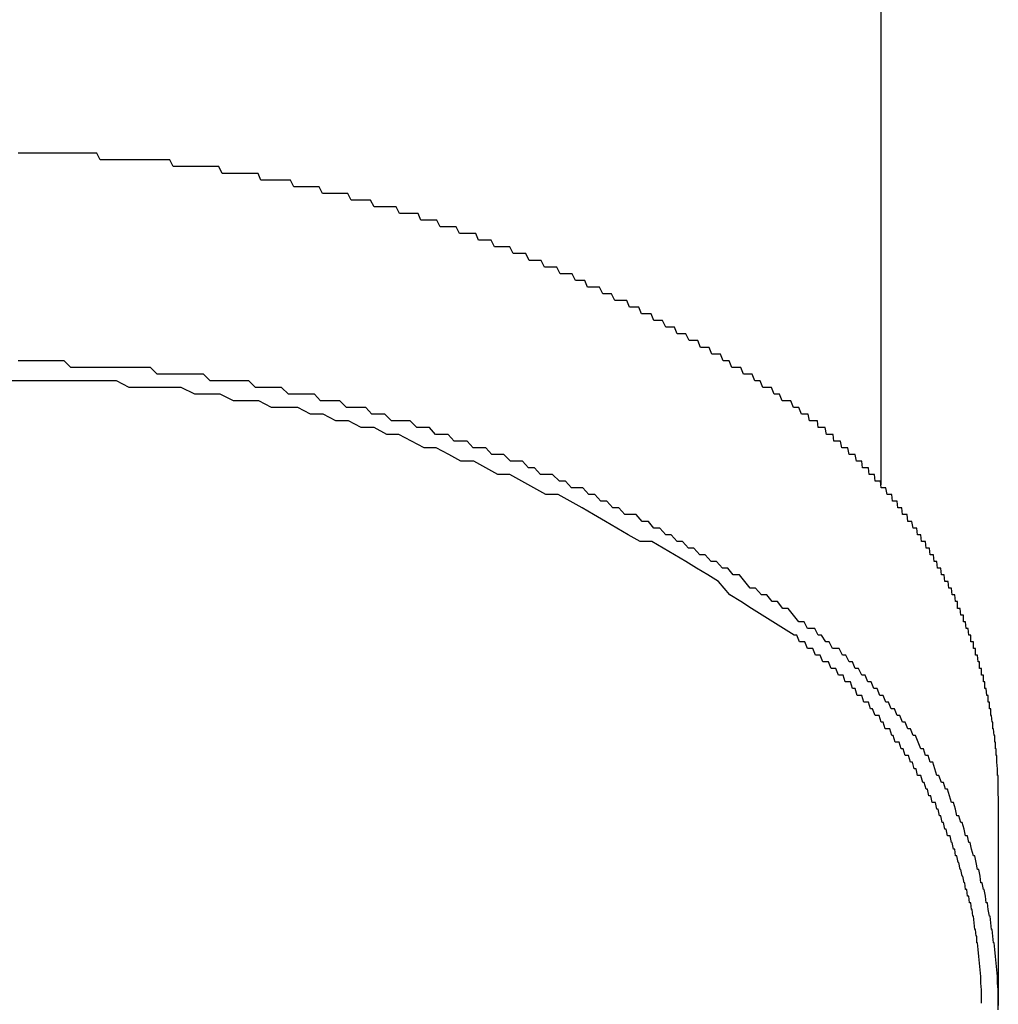
# Model space of a CAD drawing. Extents: x -24 to 21699, y -762 to 14581.
# Drawn here: x 1700 to 1714, y 12343 to 12358 of the extents above; entities that cross this region are included whole.
import ezdxf

# ---------------------------------------------------------------- set-up
doc = ezdxf.new("R2010")
doc.units = 0
doc.header["$LTSCALE"] = 70
doc.linetypes.add('PHANTOM2_20', pattern=[31.75, 15.875, -3.175, 3.175, -3.175, 3.175, -3.175])
doc.layers.add('_0-1_LAYER_1', color=7, linetype='CONTINUOUS')

msp = doc.modelspace()

# ---------------------------------------------------------------- linework, layer by layer
at = {"layer": '_0-1_LAYER_1', "color": 7, "linetype": 'PHANTOM2_20'}
for p, q in [((1712.5, 12350.744), (1712.5, 12410)), ((1699.7, 12352.6), (1699.6, 12352.6)), ((1699.8, 12352.6), (1699.7, 12352.6)), ((1699.9, 12352.6), (1699.8, 12352.6)), ((1700, 12352.6), (1699.9, 12352.6)), ((1700.1, 12352.6), (1700, 12352.6)), ((1700.19, 12352.6), (1700.1, 12352.6)), ((1700.29, 12352.6), (1700.19, 12352.6)), ((1700.39, 12352.5), (1700.29, 12352.6)), ((1700.49, 12352.5), (1700.39, 12352.5)), ((1700.59, 12352.5), (1700.49, 12352.5)), ((1700.69, 12352.5), (1700.59, 12352.5)), ((1700.79, 12352.5), (1700.69, 12352.5)), ((1700.89, 12352.5), (1700.79, 12352.5)), ((1700.99, 12352.5), (1700.89, 12352.5)), ((1701.09, 12352.5), (1700.99, 12352.5)), ((1701.19, 12352.5), (1701.09, 12352.5)), ((1701.28, 12352.5), (1701.19, 12352.5)), ((1701.38, 12352.5), (1701.28, 12352.5)), ((1701.48, 12352.5), (1701.38, 12352.5)), ((1701.58, 12352.5), (1701.48, 12352.5)), ((1701.68, 12352.4), (1701.58, 12352.5)), ((1699.7, 12352.3), (1699.5, 12352.3)), ((1699.89, 12352.3), (1699.7, 12352.3)), ((1700.09, 12352.3), (1699.89, 12352.3)), ((1700.28, 12352.3), (1700.09, 12352.3)), ((1700.48, 12352.3), (1700.28, 12352.3)), ((1700.68, 12352.3), (1700.48, 12352.3)), ((1700.87, 12352.3), (1700.68, 12352.3)), ((1701.07, 12352.3), (1700.87, 12352.3)), ((1701.26, 12352.2), (1701.07, 12352.3)), ((1701.78, 12352.4), (1701.68, 12352.4)), ((1701.88, 12352.4), (1701.78, 12352.4)), ((1701.98, 12352.4), (1701.88, 12352.4)), ((1702.07, 12352.4), (1701.98, 12352.4)), ((1702.17, 12352.4), (1702.07, 12352.4)), ((1702.27, 12352.4), (1702.17, 12352.4)), ((1702.37, 12352.4), (1702.27, 12352.4)), ((1702.47, 12352.3), (1702.37, 12352.4)), ((1702.57, 12352.3), (1702.47, 12352.3)), ((1702.66, 12352.3), (1702.57, 12352.3)), ((1702.76, 12352.3), (1702.66, 12352.3)), ((1702.86, 12352.3), (1702.76, 12352.3)), ((1702.96, 12352.3), (1702.86, 12352.3)), ((1703.05, 12352.3), (1702.96, 12352.3)), ((1703.15, 12352.2), (1703.05, 12352.3)), ((1701.46, 12352.2), (1701.26, 12352.2)), ((1701.65, 12352.2), (1701.46, 12352.2)), ((1701.85, 12352.2), (1701.65, 12352.2)), ((1702.04, 12352.2), (1701.85, 12352.2)), ((1702.24, 12352.1), (1702.04, 12352.2)), ((1703.25, 12352.2), (1703.15, 12352.2)), ((1703.35, 12352.2), (1703.25, 12352.2)), ((1703.44, 12352.2), (1703.35, 12352.2)), ((1703.54, 12352.2), (1703.44, 12352.2)), ((1703.64, 12352.1), (1703.54, 12352.2)), ((1702.43, 12352.1), (1702.24, 12352.1)), ((1702.62, 12352.1), (1702.43, 12352.1)), ((1702.82, 12352), (1702.62, 12352.1)), ((1703.01, 12352), (1702.82, 12352)), ((1703.2, 12352), (1703.01, 12352)), ((1703.39, 12351.9), (1703.2, 12352)), ((1703.74, 12352.1), (1703.64, 12352.1)), ((1703.83, 12352.1), (1703.74, 12352.1)), ((1703.93, 12352.1), (1703.83, 12352.1)), ((1704.03, 12352.1), (1703.93, 12352.1)), ((1704.12, 12352), (1704.03, 12352.1)), ((1704.22, 12352), (1704.12, 12352)), ((1704.32, 12352), (1704.22, 12352)), ((1704.41, 12352), (1704.32, 12352)), ((1704.51, 12351.9), (1704.41, 12352)), ((1703.59, 12351.9), (1703.39, 12351.9)), ((1703.78, 12351.9), (1703.59, 12351.9)), ((1703.97, 12351.8), (1703.78, 12351.9)), ((1704.6, 12351.9), (1704.51, 12351.9)), ((1704.7, 12351.9), (1704.6, 12351.9)), ((1704.8, 12351.9), (1704.7, 12351.9)), ((1704.89, 12351.8), (1704.8, 12351.9)), ((1704.16, 12351.8), (1703.97, 12351.8)), ((1704.35, 12351.7), (1704.16, 12351.8)), ((1704.99, 12351.8), (1704.89, 12351.8)), ((1705.08, 12351.8), (1704.99, 12351.8)), ((1705.18, 12351.7), (1705.08, 12351.8)), ((1704.54, 12351.7), (1704.35, 12351.7)), ((1704.73, 12351.6), (1704.54, 12351.7)), ((1704.92, 12351.6), (1704.73, 12351.6)), ((1705.11, 12351.5), (1704.92, 12351.6)), ((1705.27, 12351.7), (1705.18, 12351.7)), ((1705.37, 12351.7), (1705.27, 12351.7)), ((1705.46, 12351.7), (1705.37, 12351.7)), ((1705.56, 12351.6), (1705.46, 12351.7)), ((1705.65, 12351.6), (1705.56, 12351.6)), ((1705.75, 12351.6), (1705.65, 12351.6)), ((1705.84, 12351.5), (1705.75, 12351.6)), ((1705.29, 12351.5), (1705.11, 12351.5)), ((1705.48, 12351.4), (1705.29, 12351.5)), ((1705.93, 12351.5), (1705.84, 12351.5)), ((1706.03, 12351.5), (1705.93, 12351.5)), ((1706.12, 12351.4), (1706.03, 12351.5)), ((1705.67, 12351.3), (1705.48, 12351.4)), ((1705.85, 12351.3), (1705.67, 12351.3)), ((1706.04, 12351.2), (1705.85, 12351.3)), ((1706.21, 12351.4), (1706.12, 12351.4)), ((1706.31, 12351.4), (1706.21, 12351.4)), ((1706.4, 12351.3), (1706.31, 12351.4)), ((1706.49, 12351.3), (1706.4, 12351.3)), ((1706.59, 12351.3), (1706.49, 12351.3)), ((1706.68, 12351.2), (1706.59, 12351.3)), ((1706.22, 12351.1), (1706.04, 12351.2)), ((1706.77, 12351.2), (1706.68, 12351.2)), ((1706.86, 12351.2), (1706.77, 12351.2)), ((1706.96, 12351.1), (1706.86, 12351.2)), ((1706.41, 12351.1), (1706.22, 12351.1)), ((1706.59, 12351), (1706.41, 12351.1)), ((1706.77, 12350.9), (1706.59, 12351)), ((1707.05, 12351.1), (1706.96, 12351.1)), ((1707.14, 12351.1), (1707.05, 12351.1)), ((1707.23, 12351), (1707.14, 12351.1)), ((1707.32, 12351), (1707.23, 12351)), ((1707.41, 12350.9), (1707.32, 12351)), ((1706.95, 12350.9), (1706.77, 12350.9)), ((1707.13, 12350.8), (1706.95, 12350.9)), ((1707.5, 12350.9), (1707.41, 12350.9)), ((1707.59, 12350.9), (1707.5, 12350.9)), ((1707.69, 12350.8), (1707.59, 12350.9)), ((1707.31, 12350.7), (1707.13, 12350.8)), ((1707.49, 12350.6), (1707.31, 12350.7)), ((1707.78, 12350.8), (1707.69, 12350.8)), ((1707.87, 12350.7), (1707.78, 12350.8)), ((1707.96, 12350.7), (1707.87, 12350.7)), ((1708.04, 12350.7), (1707.96, 12350.7)), ((1708.13, 12350.6), (1708.04, 12350.7)), ((1707.67, 12350.6), (1707.49, 12350.6)), ((1707.85, 12350.5), (1707.67, 12350.6)), ((1708.22, 12350.6), (1708.13, 12350.6)), ((1708.31, 12350.5), (1708.22, 12350.6)), ((1708.03, 12350.4), (1707.85, 12350.5)), ((1708.2, 12350.3), (1708.03, 12350.4)), ((1708.4, 12350.5), (1708.31, 12350.5)), ((1708.49, 12350.4), (1708.4, 12350.5)), ((1708.58, 12350.4), (1708.49, 12350.4)), ((1708.67, 12350.3), (1708.58, 12350.4)), ((1708.38, 12350.2), (1708.2, 12350.3)), ((1708.75, 12350.3), (1708.67, 12350.3)), ((1708.84, 12350.3), (1708.75, 12350.3)), ((1708.93, 12350.2), (1708.84, 12350.3)), ((1708.55, 12350.1), (1708.38, 12350.2)), ((1708.72, 12350), (1708.55, 12350.1)), ((1709.02, 12350.2), (1708.93, 12350.2)), ((1709.1, 12350.1), (1709.02, 12350.2)), ((1709.19, 12350.1), (1709.1, 12350.1)), ((1709.28, 12350), (1709.19, 12350.1)), ((1708.9, 12349.9), (1708.72, 12350)), ((1709.36, 12350), (1709.28, 12350)), ((1709.45, 12349.9), (1709.36, 12350)), ((1709.07, 12349.9), (1708.9, 12349.9)), ((1709.24, 12349.8), (1709.07, 12349.9)), ((1709.41, 12349.7), (1709.24, 12349.8)), ((1709.53, 12349.9), (1709.45, 12349.9)), ((1709.62, 12349.8), (1709.53, 12349.9)), ((1709.7, 12349.8), (1709.62, 12349.8)), ((1709.79, 12349.7), (1709.7, 12349.8)), ((1709.58, 12349.6), (1709.41, 12349.7)), ((1709.87, 12349.7), (1709.79, 12349.7)), ((1709.96, 12349.6), (1709.87, 12349.7)), ((1709.74, 12349.5), (1709.58, 12349.6)), ((1709.91, 12349.4), (1709.74, 12349.5)), ((1710.04, 12349.6), (1709.96, 12349.6)), ((1710.13, 12349.5), (1710.04, 12349.6)), ((1710.21, 12349.5), (1710.13, 12349.5)), ((1710.29, 12349.4), (1710.21, 12349.5)), ((1710.07, 12349.3), (1709.91, 12349.4)), ((1710.38, 12349.4), (1710.29, 12349.4)), ((1710.46, 12349.3), (1710.38, 12349.4)), ((1710.24, 12349.1), (1710.07, 12349.3)), ((1710.54, 12349.2), (1710.46, 12349.3)), ((1710.62, 12349.2), (1710.54, 12349.2)), ((1710.71, 12349.1), (1710.62, 12349.2)), ((1710.4, 12349), (1710.24, 12349.1)), ((1710.79, 12349.1), (1710.71, 12349.1)), ((1710.87, 12349), (1710.79, 12349.1)), ((1710.56, 12348.9), (1710.4, 12349)), ((1710.95, 12349), (1710.87, 12349)), ((1711.03, 12348.9), (1710.95, 12349)), ((1710.72, 12348.8), (1710.56, 12348.9)), ((1710.88, 12348.7), (1710.72, 12348.8)), ((1711.11, 12348.9), (1711.03, 12348.9)), ((1711.19, 12348.8), (1711.11, 12348.9)), ((1711.27, 12348.7), (1711.19, 12348.8)), ((1711.04, 12348.6), (1710.88, 12348.7)), ((1711.35, 12348.7), (1711.27, 12348.7)), ((1711.4, 12348.6), (1711.35, 12348.7)), ((1711.2, 12348.5), (1711.04, 12348.6)), ((1711.24, 12348.5), (1711.2, 12348.5)), ((1711.28, 12348.4), (1711.24, 12348.5)), ((1711.46, 12348.6), (1711.4, 12348.6)), ((1711.51, 12348.6), (1711.46, 12348.6)), ((1711.56, 12348.5), (1711.51, 12348.6)), ((1711.61, 12348.5), (1711.56, 12348.5)), ((1711.67, 12348.4), (1711.61, 12348.5)), ((1711.32, 12348.4), (1711.28, 12348.4)), ((1711.36, 12348.4), (1711.32, 12348.4)), ((1711.4, 12348.3), (1711.36, 12348.4)), ((1711.72, 12348.4), (1711.67, 12348.4)), ((1711.77, 12348.3), (1711.72, 12348.4)), ((1711.44, 12348.3), (1711.4, 12348.3)), ((1711.48, 12348.3), (1711.44, 12348.3)), ((1711.52, 12348.2), (1711.48, 12348.3)), ((1711.56, 12348.2), (1711.52, 12348.2)), ((1711.59, 12348.2), (1711.56, 12348.2)), ((1711.63, 12348.1), (1711.59, 12348.2)), ((1711.82, 12348.3), (1711.77, 12348.3)), ((1711.87, 12348.3), (1711.82, 12348.3)), ((1711.92, 12348.2), (1711.87, 12348.3)), ((1711.97, 12348.2), (1711.92, 12348.2)), ((1712.02, 12348.1), (1711.97, 12348.2)), ((1711.67, 12348.1), (1711.63, 12348.1)), ((1711.71, 12348.1), (1711.67, 12348.1)), ((1711.75, 12348), (1711.71, 12348.1)), ((1712.07, 12348.1), (1712.02, 12348.1)), ((1712.11, 12348), (1712.07, 12348.1)), ((1711.78, 12348), (1711.75, 12348)), ((1711.82, 12348), (1711.78, 12348)), ((1711.86, 12347.9), (1711.82, 12348)), ((1711.89, 12347.9), (1711.86, 12347.9)), ((1711.93, 12347.9), (1711.89, 12347.9)), ((1711.96, 12347.8), (1711.93, 12347.9)), ((1712.16, 12348), (1712.11, 12348)), ((1712.21, 12347.9), (1712.16, 12348)), ((1712.26, 12347.9), (1712.21, 12347.9)), ((1712.3, 12347.8), (1712.26, 12347.9)), ((1712, 12347.8), (1711.96, 12347.8)), ((1712.04, 12347.8), (1712, 12347.8)), ((1712.07, 12347.7), (1712.04, 12347.8)), ((1712.35, 12347.8), (1712.3, 12347.8)), ((1712.39, 12347.7), (1712.35, 12347.8)), ((1712.11, 12347.7), (1712.07, 12347.7)), ((1712.14, 12347.6), (1712.11, 12347.7)), ((1712.17, 12347.6), (1712.14, 12347.6)), ((1712.21, 12347.6), (1712.17, 12347.6)), ((1712.24, 12347.5), (1712.21, 12347.6)), ((1712.44, 12347.7), (1712.39, 12347.7)), ((1712.48, 12347.6), (1712.44, 12347.7)), ((1712.53, 12347.6), (1712.48, 12347.6)), ((1712.57, 12347.5), (1712.53, 12347.6)), ((1712.28, 12347.5), (1712.24, 12347.5)), ((1712.31, 12347.5), (1712.28, 12347.5)), ((1712.34, 12347.4), (1712.31, 12347.5)), ((1712.61, 12347.5), (1712.57, 12347.5)), ((1712.65, 12347.4), (1712.61, 12347.5)), ((1712.37, 12347.4), (1712.34, 12347.4)), ((1712.41, 12347.3), (1712.37, 12347.4)), ((1712.44, 12347.3), (1712.41, 12347.3)), ((1712.47, 12347.3), (1712.44, 12347.3)), ((1712.5, 12347.2), (1712.47, 12347.3)), ((1712.7, 12347.4), (1712.65, 12347.4)), ((1712.74, 12347.3), (1712.7, 12347.4)), ((1712.78, 12347.3), (1712.74, 12347.3)), ((1712.82, 12347.2), (1712.78, 12347.3)), ((1712.53, 12347.2), (1712.5, 12347.2)), ((1712.56, 12347.1), (1712.53, 12347.2)), ((1712.86, 12347.2), (1712.82, 12347.2)), ((1712.9, 12347.1), (1712.86, 12347.2)), ((1712.59, 12347.1), (1712.56, 12347.1)), ((1712.63, 12347.1), (1712.59, 12347.1)), ((1712.66, 12347), (1712.63, 12347.1)), ((1712.68, 12347), (1712.66, 12347)), ((1712.71, 12346.9), (1712.68, 12347)), ((1712.94, 12347.1), (1712.9, 12347.1)), ((1712.98, 12347), (1712.94, 12347.1)), ((1713.01, 12347), (1712.98, 12347)), ((1713.05, 12346.9), (1713.01, 12347)), ((1712.74, 12346.9), (1712.71, 12346.9)), ((1712.77, 12346.9), (1712.74, 12346.9)), ((1712.8, 12346.8), (1712.77, 12346.9)), ((1713.09, 12346.8), (1713.05, 12346.9)), ((1712.83, 12346.8), (1712.8, 12346.8)), ((1712.86, 12346.7), (1712.83, 12346.8)), ((1712.88, 12346.7), (1712.86, 12346.7)), ((1712.91, 12346.7), (1712.88, 12346.7)), ((1712.94, 12346.6), (1712.91, 12346.7)), ((1713.13, 12346.8), (1713.09, 12346.8)), ((1713.16, 12346.7), (1713.13, 12346.8)), ((1713.2, 12346.7), (1713.16, 12346.7)), ((1713.23, 12346.6), (1713.2, 12346.7)), ((1712.97, 12346.6), (1712.94, 12346.6)), ((1712.99, 12346.5), (1712.97, 12346.6)), ((1713.27, 12346.6), (1713.23, 12346.6)), ((1713.3, 12346.5), (1713.27, 12346.6)), ((1713.02, 12346.5), (1712.99, 12346.5)), ((1713.04, 12346.4), (1713.02, 12346.5)), ((1713.33, 12346.4), (1713.3, 12346.5)), ((1713.07, 12346.4), (1713.04, 12346.4)), ((1713.09, 12346.4), (1713.07, 12346.4)), ((1713.12, 12346.3), (1713.09, 12346.4)), ((1713.14, 12346.3), (1713.12, 12346.3)), ((1713.17, 12346.2), (1713.14, 12346.3)), ((1713.36, 12346.4), (1713.33, 12346.4)), ((1713.4, 12346.3), (1713.36, 12346.4)), ((1713.43, 12346.3), (1713.4, 12346.3)), ((1713.46, 12346.2), (1713.43, 12346.3)), ((1713.19, 12346.2), (1713.17, 12346.2)), ((1713.21, 12346.1), (1713.19, 12346.2)), ((1713.49, 12346.2), (1713.46, 12346.2)), ((1713.52, 12346.1), (1713.49, 12346.2)), ((1713.24, 12346.1), (1713.21, 12346.1)), ((1713.26, 12346), (1713.24, 12346.1)), ((1713.28, 12346), (1713.26, 12346)), ((1713.31, 12346), (1713.28, 12346)), ((1713.33, 12345.9), (1713.31, 12346)), ((1713.55, 12346), (1713.52, 12346.1)), ((1713.58, 12346), (1713.55, 12346)), ((1713.61, 12345.9), (1713.58, 12346)), ((1714.25, 12346.092), (1714.25, 12342.966)), ((1713.35, 12345.9), (1713.33, 12345.9)), ((1713.37, 12345.8), (1713.35, 12345.9)), ((1713.63, 12345.8), (1713.61, 12345.9)), ((1713.39, 12345.8), (1713.37, 12345.8)), ((1713.41, 12345.7), (1713.39, 12345.8)), ((1713.43, 12345.7), (1713.41, 12345.7)), ((1713.45, 12345.6), (1713.43, 12345.7)), ((1713.66, 12345.8), (1713.63, 12345.8)), ((1713.69, 12345.7), (1713.66, 12345.8)), ((1713.71, 12345.7), (1713.69, 12345.7)), ((1713.74, 12345.6), (1713.71, 12345.7)), ((1713.47, 12345.6), (1713.45, 12345.6)), ((1713.49, 12345.5), (1713.47, 12345.6)), ((1713.76, 12345.5), (1713.74, 12345.6)), ((1713.51, 12345.5), (1713.49, 12345.5)), ((1713.53, 12345.5), (1713.51, 12345.5)), ((1713.55, 12345.4), (1713.53, 12345.5)), ((1713.56, 12345.4), (1713.55, 12345.4)), ((1713.58, 12345.3), (1713.56, 12345.4)), ((1713.79, 12345.5), (1713.76, 12345.5)), ((1713.81, 12345.4), (1713.79, 12345.5)), ((1713.83, 12345.4), (1713.81, 12345.4)), ((1713.85, 12345.3), (1713.83, 12345.4)), ((1713.6, 12345.3), (1713.58, 12345.3)), ((1713.61, 12345.2), (1713.6, 12345.3)), ((1713.88, 12345.2), (1713.85, 12345.3)), ((1713.63, 12345.2), (1713.61, 12345.2)), ((1713.65, 12345.1), (1713.63, 12345.2)), ((1713.66, 12345.1), (1713.65, 12345.1)), ((1713.68, 12345), (1713.66, 12345.1)), ((1713.9, 12345.2), (1713.88, 12345.2)), ((1713.92, 12345.1), (1713.9, 12345.2)), ((1713.94, 12345), (1713.92, 12345.1)), ((1713.69, 12345), (1713.68, 12345)), ((1713.71, 12344.9), (1713.69, 12345)), ((1713.96, 12345), (1713.94, 12345)), ((1713.98, 12344.9), (1713.96, 12345)), ((1713.72, 12344.9), (1713.71, 12344.9)), ((1713.74, 12344.8), (1713.72, 12344.9)), ((1713.75, 12344.8), (1713.74, 12344.8)), ((1713.76, 12344.7), (1713.75, 12344.8)), ((1713.99, 12344.8), (1713.98, 12344.9)), ((1714.01, 12344.8), (1713.99, 12344.8)), ((1714.03, 12344.7), (1714.01, 12344.8)), ((1713.78, 12344.7), (1713.76, 12344.7)), ((1713.79, 12344.6), (1713.78, 12344.7)), ((1714.04, 12344.7), (1714.03, 12344.7)), ((1714.06, 12344.6), (1714.04, 12344.7)), ((1713.8, 12344.6), (1713.79, 12344.6)), ((1713.81, 12344.6), (1713.8, 12344.6)), ((1713.82, 12344.5), (1713.81, 12344.6)), ((1713.84, 12344.5), (1713.82, 12344.5)), ((1713.85, 12344.4), (1713.84, 12344.5)), ((1714.07, 12344.5), (1714.06, 12344.6)), ((1714.09, 12344.5), (1714.07, 12344.5)), ((1714.1, 12344.4), (1714.09, 12344.5)), ((1713.86, 12344.4), (1713.85, 12344.4)), ((1713.87, 12344.3), (1713.86, 12344.4)), ((1714.12, 12344.3), (1714.1, 12344.4)), ((1713.88, 12344.3), (1713.87, 12344.3)), ((1713.89, 12344.2), (1713.88, 12344.3)), ((1713.9, 12344.1), (1713.89, 12344.2)), ((1714.13, 12344.3), (1714.12, 12344.3)), ((1714.14, 12344.2), (1714.13, 12344.3)), ((1714.15, 12344.1), (1714.14, 12344.2)), ((1713.91, 12344.1), (1713.9, 12344.1)), ((1713.92, 12344), (1713.91, 12344.1)), ((1714.16, 12344.1), (1714.15, 12344.1)), ((1714.17, 12344), (1714.16, 12344.1)), ((1713.93, 12344), (1713.92, 12344)), ((1713.93, 12343.9), (1713.93, 12344)), ((1714.18, 12343.9), (1714.17, 12344)), ((1713.94, 12343.9), (1713.93, 12343.9)), ((1713.95, 12343.8), (1713.94, 12343.9)), ((1713.96, 12343.7), (1713.95, 12343.8)), ((1714.19, 12343.9), (1714.18, 12343.9)), ((1714.2, 12343.8), (1714.19, 12343.9)), ((1714.21, 12343.7), (1714.2, 12343.8)), ((1713.97, 12343.6), (1713.96, 12343.7)), ((1714.22, 12343.6), (1714.21, 12343.7)), ((1713.98, 12343.5), (1713.97, 12343.6)), ((1713.99, 12343.4), (1713.98, 12343.5)), ((1714.23, 12343.5), (1714.22, 12343.6)), ((1714.24, 12343.4), (1714.23, 12343.5)), ((1713.99, 12343.3), (1713.99, 12343.4)), ((1714.24, 12343.3), (1714.24, 12343.4)), ((1714, 12343.2), (1713.99, 12343.3)), ((1714, 12343.1), (1714, 12343.2)), ((1714.25, 12343.2), (1714.24, 12343.3)), ((1714.25, 12343.1), (1714.25, 12343.2)), ((1714, 12343), (1714, 12343.1)), ((1714.25, 12343), (1714.25, 12343.1)), ((1714.25, 12342.9), (1714.25, 12343))]:
    msp.add_line(p, q, dxfattribs=at)
at = {"layer": '_0-1_LAYER_1', "color": 7, "linetype": 'Continuous'}
for p, q in [((1699.65, 12355.7), (1699.6, 12355.7)), ((1699.7, 12355.7), (1699.65, 12355.7)), ((1699.75, 12355.7), (1699.7, 12355.7)), ((1699.8, 12355.7), (1699.75, 12355.7)), ((1699.85, 12355.7), (1699.8, 12355.7)), ((1699.9, 12355.7), (1699.85, 12355.7)), ((1699.94, 12355.7), (1699.9, 12355.7)), ((1699.99, 12355.7), (1699.94, 12355.7)), ((1700.04, 12355.7), (1699.99, 12355.7)), ((1700.09, 12355.7), (1700.04, 12355.7)), ((1700.14, 12355.7), (1700.09, 12355.7)), ((1700.19, 12355.7), (1700.14, 12355.7)), ((1700.24, 12355.7), (1700.19, 12355.7)), ((1700.29, 12355.7), (1700.24, 12355.7)), ((1700.34, 12355.7), (1700.29, 12355.7)), ((1700.39, 12355.7), (1700.34, 12355.7)), ((1700.44, 12355.7), (1700.39, 12355.7)), ((1700.49, 12355.7), (1700.44, 12355.7)), ((1700.54, 12355.7), (1700.49, 12355.7)), ((1700.59, 12355.7), (1700.54, 12355.7)), ((1700.64, 12355.7), (1700.59, 12355.7)), ((1700.69, 12355.7), (1700.64, 12355.7)), ((1700.73, 12355.7), (1700.69, 12355.7)), ((1700.78, 12355.7), (1700.73, 12355.7)), ((1700.83, 12355.6), (1700.78, 12355.7)), ((1700.88, 12355.6), (1700.83, 12355.6)), ((1700.93, 12355.6), (1700.88, 12355.6)), ((1700.98, 12355.6), (1700.93, 12355.6)), ((1701.03, 12355.6), (1700.98, 12355.6)), ((1701.08, 12355.6), (1701.03, 12355.6)), ((1701.13, 12355.6), (1701.08, 12355.6)), ((1701.18, 12355.6), (1701.13, 12355.6)), ((1701.23, 12355.6), (1701.18, 12355.6)), ((1701.28, 12355.6), (1701.23, 12355.6)), ((1701.33, 12355.6), (1701.28, 12355.6)), ((1701.38, 12355.6), (1701.33, 12355.6)), ((1701.42, 12355.6), (1701.38, 12355.6)), ((1701.47, 12355.6), (1701.42, 12355.6)), ((1701.52, 12355.6), (1701.47, 12355.6)), ((1701.57, 12355.6), (1701.52, 12355.6)), ((1701.62, 12355.6), (1701.57, 12355.6)), ((1701.67, 12355.6), (1701.62, 12355.6)), ((1701.72, 12355.6), (1701.67, 12355.6)), ((1701.77, 12355.6), (1701.72, 12355.6)), ((1701.82, 12355.6), (1701.77, 12355.6)), ((1701.87, 12355.6), (1701.82, 12355.6)), ((1701.92, 12355.5), (1701.87, 12355.6)), ((1701.96, 12355.5), (1701.92, 12355.5)), ((1702.01, 12355.5), (1701.96, 12355.5)), ((1702.06, 12355.5), (1702.01, 12355.5)), ((1702.11, 12355.5), (1702.06, 12355.5)), ((1702.16, 12355.5), (1702.11, 12355.5)), ((1702.21, 12355.5), (1702.16, 12355.5)), ((1702.26, 12355.5), (1702.21, 12355.5)), ((1702.31, 12355.5), (1702.26, 12355.5)), ((1702.36, 12355.5), (1702.31, 12355.5)), ((1702.41, 12355.5), (1702.36, 12355.5)), ((1702.45, 12355.5), (1702.41, 12355.5)), ((1702.5, 12355.5), (1702.45, 12355.5)), ((1702.55, 12355.5), (1702.5, 12355.5)), ((1702.6, 12355.5), (1702.55, 12355.5)), ((1702.65, 12355.4), (1702.6, 12355.5)), ((1702.7, 12355.4), (1702.65, 12355.4)), ((1702.75, 12355.4), (1702.7, 12355.4)), ((1702.8, 12355.4), (1702.75, 12355.4)), ((1702.84, 12355.4), (1702.8, 12355.4)), ((1702.89, 12355.4), (1702.84, 12355.4)), ((1702.94, 12355.4), (1702.89, 12355.4)), ((1702.99, 12355.4), (1702.94, 12355.4)), ((1703.04, 12355.4), (1702.99, 12355.4)), ((1703.09, 12355.4), (1703.04, 12355.4)), ((1703.14, 12355.4), (1703.09, 12355.4)), ((1703.19, 12355.4), (1703.14, 12355.4)), ((1703.23, 12355.3), (1703.19, 12355.4)), ((1703.28, 12355.3), (1703.23, 12355.3)), ((1703.33, 12355.3), (1703.28, 12355.3)), ((1703.38, 12355.3), (1703.33, 12355.3)), ((1703.43, 12355.3), (1703.38, 12355.3)), ((1703.48, 12355.3), (1703.43, 12355.3)), ((1703.52, 12355.3), (1703.48, 12355.3)), ((1703.57, 12355.3), (1703.52, 12355.3)), ((1703.62, 12355.3), (1703.57, 12355.3)), ((1703.67, 12355.3), (1703.62, 12355.3)), ((1703.72, 12355.2), (1703.67, 12355.3)), ((1703.77, 12355.2), (1703.72, 12355.2)), ((1703.81, 12355.2), (1703.77, 12355.2)), ((1703.86, 12355.2), (1703.81, 12355.2)), ((1703.91, 12355.2), (1703.86, 12355.2)), ((1703.96, 12355.2), (1703.91, 12355.2)), ((1704.01, 12355.2), (1703.96, 12355.2)), ((1704.06, 12355.2), (1704.01, 12355.2)), ((1704.1, 12355.2), (1704.06, 12355.2)), ((1704.15, 12355.1), (1704.1, 12355.2)), ((1704.2, 12355.1), (1704.15, 12355.1)), ((1704.25, 12355.1), (1704.2, 12355.1)), ((1704.3, 12355.1), (1704.25, 12355.1)), ((1704.34, 12355.1), (1704.3, 12355.1)), ((1704.39, 12355.1), (1704.34, 12355.1)), ((1704.44, 12355.1), (1704.39, 12355.1)), ((1704.49, 12355.1), (1704.44, 12355.1)), ((1704.53, 12355.1), (1704.49, 12355.1)), ((1704.58, 12355), (1704.53, 12355.1)), ((1704.63, 12355), (1704.58, 12355)), ((1704.68, 12355), (1704.63, 12355)), ((1704.73, 12355), (1704.68, 12355)), ((1704.77, 12355), (1704.73, 12355)), ((1704.82, 12355), (1704.77, 12355)), ((1704.87, 12355), (1704.82, 12355)), ((1704.92, 12354.9), (1704.87, 12355)), ((1704.96, 12354.9), (1704.92, 12354.9)), ((1705.01, 12354.9), (1704.96, 12354.9)), ((1705.06, 12354.9), (1705.01, 12354.9)), ((1705.11, 12354.9), (1705.06, 12354.9)), ((1705.15, 12354.9), (1705.11, 12354.9)), ((1705.2, 12354.9), (1705.15, 12354.9)), ((1705.25, 12354.9), (1705.2, 12354.9)), ((1705.3, 12354.8), (1705.25, 12354.9)), ((1705.34, 12354.8), (1705.3, 12354.8)), ((1705.39, 12354.8), (1705.34, 12354.8)), ((1705.44, 12354.8), (1705.39, 12354.8)), ((1705.48, 12354.8), (1705.44, 12354.8)), ((1705.53, 12354.8), (1705.48, 12354.8)), ((1705.58, 12354.8), (1705.53, 12354.8)), ((1705.62, 12354.7), (1705.58, 12354.8)), ((1705.67, 12354.7), (1705.62, 12354.7)), ((1705.72, 12354.7), (1705.67, 12354.7)), ((1705.77, 12354.7), (1705.72, 12354.7)), ((1705.82, 12354.7), (1705.77, 12354.7)), ((1705.86, 12354.7), (1705.82, 12354.7)), ((1705.91, 12354.6), (1705.86, 12354.7)), ((1705.96, 12354.6), (1705.91, 12354.6)), ((1706.01, 12354.6), (1705.96, 12354.6)), ((1706.06, 12354.6), (1706.01, 12354.6)), ((1706.1, 12354.6), (1706.06, 12354.6)), ((1706.15, 12354.6), (1706.1, 12354.6)), ((1706.2, 12354.5), (1706.15, 12354.6)), ((1706.25, 12354.5), (1706.2, 12354.5)), ((1706.29, 12354.5), (1706.25, 12354.5)), ((1706.34, 12354.5), (1706.29, 12354.5)), ((1706.39, 12354.5), (1706.34, 12354.5)), ((1706.44, 12354.5), (1706.39, 12354.5)), ((1706.48, 12354.4), (1706.44, 12354.5)), ((1706.53, 12354.4), (1706.48, 12354.4)), ((1706.58, 12354.4), (1706.53, 12354.4)), ((1706.63, 12354.4), (1706.58, 12354.4)), ((1706.67, 12354.4), (1706.63, 12354.4)), ((1706.72, 12354.3), (1706.67, 12354.4)), ((1706.77, 12354.3), (1706.72, 12354.3)), ((1706.81, 12354.3), (1706.77, 12354.3)), ((1706.86, 12354.3), (1706.81, 12354.3)), ((1706.91, 12354.3), (1706.86, 12354.3)), ((1706.95, 12354.3), (1706.91, 12354.3)), ((1707, 12354.2), (1706.95, 12354.3)), ((1707.05, 12354.2), (1707, 12354.2)), ((1707.1, 12354.2), (1707.05, 12354.2)), ((1707.14, 12354.2), (1707.1, 12354.2)), ((1707.19, 12354.2), (1707.14, 12354.2)), ((1707.24, 12354.1), (1707.19, 12354.2)), ((1707.28, 12354.1), (1707.24, 12354.1)), ((1707.33, 12354.1), (1707.28, 12354.1)), ((1707.37, 12354.1), (1707.33, 12354.1)), ((1707.42, 12354.1), (1707.37, 12354.1)), ((1707.47, 12354), (1707.42, 12354.1)), ((1707.51, 12354), (1707.47, 12354)), ((1707.56, 12354), (1707.51, 12354)), ((1707.61, 12354), (1707.56, 12354)), ((1707.65, 12354), (1707.61, 12354)), ((1707.7, 12353.9), (1707.65, 12354)), ((1707.74, 12353.9), (1707.7, 12353.9)), ((1707.79, 12353.9), (1707.74, 12353.9)), ((1707.84, 12353.9), (1707.79, 12353.9)), ((1707.88, 12353.9), (1707.84, 12353.9)), ((1707.93, 12353.8), (1707.88, 12353.9)), ((1707.97, 12353.8), (1707.93, 12353.8)), ((1708.02, 12353.8), (1707.97, 12353.8)), ((1708.07, 12353.8), (1708.02, 12353.8)), ((1708.11, 12353.7), (1708.07, 12353.8)), ((1708.16, 12353.7), (1708.11, 12353.7)), ((1708.2, 12353.7), (1708.16, 12353.7)), ((1708.25, 12353.7), (1708.2, 12353.7)), ((1708.29, 12353.7), (1708.25, 12353.7)), ((1708.34, 12353.6), (1708.29, 12353.7)), ((1708.38, 12353.6), (1708.34, 12353.6)), ((1708.43, 12353.6), (1708.38, 12353.6)), ((1708.47, 12353.6), (1708.43, 12353.6)), ((1708.52, 12353.5), (1708.47, 12353.6)), ((1708.56, 12353.5), (1708.52, 12353.5)), ((1708.61, 12353.5), (1708.56, 12353.5)), ((1708.65, 12353.5), (1708.61, 12353.5)), ((1708.7, 12353.5), (1708.65, 12353.5)), ((1708.74, 12353.4), (1708.7, 12353.5)), ((1708.79, 12353.4), (1708.74, 12353.4)), ((1708.83, 12353.4), (1708.79, 12353.4)), ((1708.88, 12353.4), (1708.83, 12353.4)), ((1708.92, 12353.3), (1708.88, 12353.4)), ((1708.97, 12353.3), (1708.92, 12353.3)), ((1709.01, 12353.3), (1708.97, 12353.3)), ((1709.06, 12353.3), (1709.01, 12353.3)), ((1709.1, 12353.2), (1709.06, 12353.3)), ((1709.14, 12353.2), (1709.1, 12353.2)), ((1709.19, 12353.2), (1709.14, 12353.2)), ((1709.23, 12353.2), (1709.19, 12353.2)), ((1709.28, 12353.1), (1709.23, 12353.2)), ((1709.32, 12353.1), (1709.28, 12353.1)), ((1709.36, 12353.1), (1709.32, 12353.1)), ((1709.41, 12353.1), (1709.36, 12353.1)), ((1709.45, 12353), (1709.41, 12353.1)), ((1709.5, 12353), (1709.45, 12353)), ((1709.54, 12353), (1709.5, 12353)), ((1709.58, 12353), (1709.54, 12353)), ((1709.63, 12352.9), (1709.58, 12353)), ((1709.67, 12352.9), (1709.63, 12352.9)), ((1709.71, 12352.9), (1709.67, 12352.9)), ((1709.76, 12352.9), (1709.71, 12352.9)), ((1709.8, 12352.8), (1709.76, 12352.9)), ((1709.84, 12352.8), (1709.8, 12352.8)), ((1709.89, 12352.8), (1709.84, 12352.8)), ((1709.93, 12352.8), (1709.89, 12352.8)), ((1709.97, 12352.7), (1709.93, 12352.8)), ((1710.01, 12352.7), (1709.97, 12352.7)), ((1710.06, 12352.7), (1710.01, 12352.7)), ((1710.1, 12352.7), (1710.06, 12352.7)), ((1710.14, 12352.6), (1710.1, 12352.7)), ((1710.19, 12352.6), (1710.14, 12352.6)), ((1710.23, 12352.6), (1710.19, 12352.6)), ((1710.27, 12352.5), (1710.23, 12352.6)), ((1710.31, 12352.5), (1710.27, 12352.5)), ((1710.36, 12352.5), (1710.31, 12352.5)), ((1710.4, 12352.5), (1710.36, 12352.5)), ((1710.44, 12352.4), (1710.4, 12352.5)), ((1710.48, 12352.4), (1710.44, 12352.4)), ((1710.52, 12352.4), (1710.48, 12352.4)), ((1710.57, 12352.4), (1710.52, 12352.4)), ((1710.61, 12352.3), (1710.57, 12352.4)), ((1710.65, 12352.3), (1710.61, 12352.3)), ((1710.69, 12352.3), (1710.65, 12352.3)), ((1710.73, 12352.2), (1710.69, 12352.3)), ((1710.78, 12352.2), (1710.73, 12352.2)), ((1710.82, 12352.2), (1710.78, 12352.2)), ((1710.86, 12352.2), (1710.82, 12352.2)), ((1710.9, 12352.1), (1710.86, 12352.2)), ((1710.94, 12352.1), (1710.9, 12352.1)), ((1710.98, 12352.1), (1710.94, 12352.1)), ((1711.02, 12352), (1710.98, 12352.1)), ((1711.06, 12352), (1711.02, 12352)), ((1711.11, 12352), (1711.06, 12352)), ((1711.15, 12352), (1711.11, 12352)), ((1711.19, 12351.9), (1711.15, 12352)), ((1711.23, 12351.9), (1711.19, 12351.9)), ((1711.27, 12351.9), (1711.23, 12351.9)), ((1711.31, 12351.8), (1711.27, 12351.9)), ((1711.35, 12351.8), (1711.31, 12351.8)), ((1711.37, 12351.8), (1711.35, 12351.8)), ((1711.38, 12351.8), (1711.37, 12351.8)), ((1711.4, 12351.8), (1711.38, 12351.8)), ((1711.41, 12351.8), (1711.4, 12351.8)), ((1711.43, 12351.7), (1711.41, 12351.8)), ((1711.44, 12351.7), (1711.43, 12351.7)), ((1711.46, 12351.7), (1711.44, 12351.7)), ((1711.47, 12351.7), (1711.46, 12351.7)), ((1711.49, 12351.7), (1711.47, 12351.7)), ((1711.5, 12351.7), (1711.49, 12351.7)), ((1711.52, 12351.7), (1711.5, 12351.7)), ((1711.53, 12351.7), (1711.52, 12351.7)), ((1711.55, 12351.7), (1711.53, 12351.7)), ((1711.56, 12351.6), (1711.55, 12351.7)), ((1711.57, 12351.6), (1711.56, 12351.6)), ((1711.59, 12351.6), (1711.57, 12351.6)), ((1711.6, 12351.6), (1711.59, 12351.6)), ((1711.62, 12351.6), (1711.6, 12351.6)), ((1711.63, 12351.6), (1711.62, 12351.6)), ((1711.65, 12351.6), (1711.63, 12351.6)), ((1711.66, 12351.6), (1711.65, 12351.6)), ((1711.68, 12351.5), (1711.66, 12351.6)), ((1711.69, 12351.5), (1711.68, 12351.5)), ((1711.71, 12351.5), (1711.69, 12351.5)), ((1711.72, 12351.5), (1711.71, 12351.5)), ((1711.74, 12351.5), (1711.72, 12351.5)), ((1711.75, 12351.5), (1711.74, 12351.5)), ((1711.76, 12351.5), (1711.75, 12351.5)), ((1711.78, 12351.5), (1711.76, 12351.5)), ((1711.79, 12351.4), (1711.78, 12351.5)), ((1711.81, 12351.4), (1711.79, 12351.4)), ((1711.82, 12351.4), (1711.81, 12351.4)), ((1711.84, 12351.4), (1711.82, 12351.4)), ((1711.85, 12351.4), (1711.84, 12351.4)), ((1711.86, 12351.4), (1711.85, 12351.4)), ((1711.88, 12351.4), (1711.86, 12351.4)), ((1711.89, 12351.4), (1711.88, 12351.4)), ((1711.91, 12351.3), (1711.89, 12351.4)), ((1711.92, 12351.3), (1711.91, 12351.3)), ((1711.93, 12351.3), (1711.92, 12351.3)), ((1711.95, 12351.3), (1711.93, 12351.3)), ((1711.96, 12351.3), (1711.95, 12351.3)), ((1711.98, 12351.3), (1711.96, 12351.3)), ((1711.99, 12351.3), (1711.98, 12351.3)), ((1712, 12351.3), (1711.99, 12351.3)), ((1712.02, 12351.2), (1712, 12351.3)), ((1712.03, 12351.2), (1712.02, 12351.2)), ((1712.04, 12351.2), (1712.03, 12351.2)), ((1712.06, 12351.2), (1712.04, 12351.2)), ((1712.07, 12351.2), (1712.06, 12351.2)), ((1712.08, 12351.2), (1712.07, 12351.2)), ((1712.1, 12351.2), (1712.08, 12351.2)), ((1712.11, 12351.2), (1712.1, 12351.2)), ((1712.13, 12351.1), (1712.11, 12351.2)), ((1712.14, 12351.1), (1712.13, 12351.1)), ((1712.15, 12351.1), (1712.14, 12351.1)), ((1712.17, 12351.1), (1712.15, 12351.1)), ((1712.18, 12351.1), (1712.17, 12351.1)), ((1712.19, 12351.1), (1712.18, 12351.1)), ((1712.21, 12351.1), (1712.19, 12351.1)), ((1712.22, 12351), (1712.21, 12351.1)), ((1712.23, 12351), (1712.22, 12351)), ((1712.24, 12351), (1712.23, 12351)), ((1712.26, 12351), (1712.24, 12351)), ((1712.27, 12351), (1712.26, 12351)), ((1712.28, 12351), (1712.27, 12351)), ((1712.3, 12351), (1712.28, 12351)), ((1712.31, 12351), (1712.3, 12351)), ((1712.32, 12350.9), (1712.31, 12351)), ((1712.34, 12350.9), (1712.32, 12350.9)), ((1712.35, 12350.9), (1712.34, 12350.9)), ((1712.36, 12350.9), (1712.35, 12350.9)), ((1712.37, 12350.9), (1712.36, 12350.9)), ((1712.39, 12350.9), (1712.37, 12350.9)), ((1712.4, 12350.9), (1712.39, 12350.9)), ((1712.41, 12350.8), (1712.4, 12350.9)), ((1712.42, 12350.8), (1712.41, 12350.8)), ((1712.44, 12350.8), (1712.42, 12350.8)), ((1712.45, 12350.8), (1712.44, 12350.8)), ((1712.46, 12350.8), (1712.45, 12350.8)), ((1712.48, 12350.8), (1712.46, 12350.8)), ((1712.49, 12350.8), (1712.48, 12350.8)), ((1712.5, 12350.7), (1712.49, 12350.8)), ((1712.51, 12350.7), (1712.5, 12350.7)), ((1712.52, 12350.7), (1712.51, 12350.7)), ((1712.54, 12350.7), (1712.52, 12350.7)), ((1712.55, 12350.7), (1712.54, 12350.7)), ((1712.56, 12350.7), (1712.55, 12350.7)), ((1712.57, 12350.7), (1712.56, 12350.7)), ((1712.59, 12350.6), (1712.57, 12350.7)), ((1712.6, 12350.6), (1712.59, 12350.6)), ((1712.61, 12350.6), (1712.6, 12350.6)), ((1712.62, 12350.6), (1712.61, 12350.6)), ((1712.63, 12350.6), (1712.62, 12350.6)), ((1712.65, 12350.6), (1712.63, 12350.6)), ((1712.66, 12350.6), (1712.65, 12350.6)), ((1712.67, 12350.5), (1712.66, 12350.6)), ((1712.68, 12350.5), (1712.67, 12350.5)), ((1712.69, 12350.5), (1712.68, 12350.5)), ((1712.71, 12350.5), (1712.69, 12350.5)), ((1712.72, 12350.5), (1712.71, 12350.5)), ((1712.73, 12350.5), (1712.72, 12350.5)), ((1712.74, 12350.5), (1712.73, 12350.5)), ((1712.75, 12350.4), (1712.74, 12350.5)), ((1712.76, 12350.4), (1712.75, 12350.4)), ((1712.77, 12350.4), (1712.76, 12350.4)), ((1712.79, 12350.4), (1712.77, 12350.4)), ((1712.8, 12350.4), (1712.79, 12350.4)), ((1712.81, 12350.4), (1712.8, 12350.4)), ((1712.82, 12350.3), (1712.81, 12350.4)), ((1712.83, 12350.3), (1712.82, 12350.3)), ((1712.84, 12350.3), (1712.83, 12350.3)), ((1712.85, 12350.3), (1712.84, 12350.3)), ((1712.87, 12350.3), (1712.85, 12350.3)), ((1712.88, 12350.3), (1712.87, 12350.3)), ((1712.89, 12350.3), (1712.88, 12350.3)), ((1712.9, 12350.2), (1712.89, 12350.3)), ((1712.91, 12350.2), (1712.9, 12350.2)), ((1712.92, 12350.2), (1712.91, 12350.2)), ((1712.93, 12350.2), (1712.92, 12350.2)), ((1712.94, 12350.2), (1712.93, 12350.2)), ((1712.95, 12350.2), (1712.94, 12350.2)), ((1712.96, 12350.2), (1712.95, 12350.2)), ((1712.98, 12350.1), (1712.96, 12350.2)), ((1712.99, 12350.1), (1712.98, 12350.1)), ((1713, 12350.1), (1712.99, 12350.1)), ((1713.01, 12350.1), (1713, 12350.1)), ((1713.02, 12350.1), (1713.01, 12350.1)), ((1713.03, 12350.1), (1713.02, 12350.1)), ((1713.04, 12350), (1713.03, 12350.1)), ((1713.05, 12350), (1713.04, 12350)), ((1713.06, 12350), (1713.05, 12350)), ((1713.07, 12350), (1713.06, 12350)), ((1713.08, 12350), (1713.07, 12350)), ((1713.09, 12350), (1713.08, 12350)), ((1713.1, 12349.9), (1713.09, 12350)), ((1713.11, 12349.9), (1713.1, 12349.9)), ((1713.12, 12349.9), (1713.11, 12349.9)), ((1713.14, 12349.9), (1713.12, 12349.9)), ((1713.15, 12349.9), (1713.14, 12349.9)), ((1713.16, 12349.9), (1713.15, 12349.9)), ((1713.17, 12349.8), (1713.16, 12349.9)), ((1713.18, 12349.8), (1713.17, 12349.8)), ((1713.19, 12349.8), (1713.18, 12349.8)), ((1713.2, 12349.8), (1713.19, 12349.8)), ((1713.21, 12349.8), (1713.2, 12349.8)), ((1713.22, 12349.8), (1713.21, 12349.8)), ((1713.23, 12349.7), (1713.22, 12349.8)), ((1713.24, 12349.7), (1713.23, 12349.7)), ((1713.25, 12349.7), (1713.24, 12349.7)), ((1713.26, 12349.7), (1713.25, 12349.7)), ((1713.27, 12349.7), (1713.26, 12349.7)), ((1713.28, 12349.7), (1713.27, 12349.7)), ((1713.29, 12349.6), (1713.28, 12349.7)), ((1713.3, 12349.6), (1713.29, 12349.6)), ((1713.31, 12349.6), (1713.3, 12349.6)), ((1713.32, 12349.6), (1713.31, 12349.6)), ((1713.33, 12349.6), (1713.32, 12349.6)), ((1713.34, 12349.5), (1713.33, 12349.6)), ((1713.35, 12349.5), (1713.34, 12349.5)), ((1713.36, 12349.5), (1713.35, 12349.5)), ((1713.37, 12349.5), (1713.36, 12349.5)), ((1713.38, 12349.5), (1713.37, 12349.5)), ((1713.39, 12349.5), (1713.38, 12349.5)), ((1713.4, 12349.4), (1713.39, 12349.5)), ((1713.41, 12349.4), (1713.4, 12349.4)), ((1713.42, 12349.4), (1713.41, 12349.4)), ((1713.43, 12349.4), (1713.42, 12349.4)), ((1713.44, 12349.4), (1713.43, 12349.4)), ((1713.45, 12349.3), (1713.44, 12349.4)), ((1713.46, 12349.3), (1713.45, 12349.3)), ((1713.47, 12349.3), (1713.46, 12349.3)), ((1713.48, 12349.3), (1713.47, 12349.3)), ((1713.49, 12349.3), (1713.48, 12349.3)), ((1713.5, 12349.3), (1713.49, 12349.3)), ((1713.51, 12349.2), (1713.5, 12349.3)), ((1713.52, 12349.2), (1713.51, 12349.2)), ((1713.53, 12349.2), (1713.52, 12349.2)), ((1713.54, 12349.2), (1713.53, 12349.2)), ((1713.55, 12349.2), (1713.54, 12349.2)), ((1713.56, 12349.1), (1713.55, 12349.2)), ((1713.57, 12349.1), (1713.56, 12349.1)), ((1713.58, 12349.1), (1713.57, 12349.1)), ((1713.59, 12349.1), (1713.58, 12349.1)), ((1713.6, 12349.1), (1713.59, 12349.1)), ((1713.61, 12349), (1713.6, 12349.1)), ((1713.62, 12349), (1713.61, 12349)), ((1713.63, 12349), (1713.62, 12349)), ((1713.64, 12349), (1713.63, 12349)), ((1713.64, 12348.9), (1713.64, 12349)), ((1713.65, 12348.9), (1713.64, 12348.9)), ((1713.66, 12348.9), (1713.65, 12348.9)), ((1713.67, 12348.9), (1713.66, 12348.9)), ((1713.68, 12348.9), (1713.67, 12348.9)), ((1713.69, 12348.8), (1713.68, 12348.9)), ((1713.7, 12348.8), (1713.69, 12348.8)), ((1713.71, 12348.8), (1713.7, 12348.8)), ((1713.72, 12348.8), (1713.71, 12348.8)), ((1713.73, 12348.8), (1713.72, 12348.8)), ((1713.73, 12348.7), (1713.73, 12348.8)), ((1713.74, 12348.7), (1713.73, 12348.7)), ((1713.75, 12348.7), (1713.74, 12348.7)), ((1713.76, 12348.7), (1713.75, 12348.7)), ((1713.77, 12348.6), (1713.76, 12348.7)), ((1713.78, 12348.6), (1713.77, 12348.6)), ((1713.79, 12348.6), (1713.78, 12348.6)), ((1713.8, 12348.6), (1713.79, 12348.6)), ((1713.81, 12348.5), (1713.8, 12348.6)), ((1713.82, 12348.5), (1713.81, 12348.5)), ((1713.83, 12348.5), (1713.82, 12348.5)), ((1713.84, 12348.5), (1713.83, 12348.5)), ((1713.84, 12348.4), (1713.84, 12348.5)), ((1713.85, 12348.4), (1713.84, 12348.4)), ((1713.86, 12348.4), (1713.85, 12348.4)), ((1713.87, 12348.4), (1713.86, 12348.4)), ((1713.88, 12348.4), (1713.87, 12348.4)), ((1713.88, 12348.3), (1713.88, 12348.4)), ((1713.89, 12348.3), (1713.88, 12348.3)), ((1713.9, 12348.3), (1713.89, 12348.3)), ((1713.91, 12348.3), (1713.9, 12348.3)), ((1713.91, 12348.2), (1713.91, 12348.3)), ((1713.92, 12348.2), (1713.91, 12348.2)), ((1713.93, 12348.2), (1713.92, 12348.2)), ((1713.94, 12348.2), (1713.93, 12348.2)), ((1713.95, 12348.1), (1713.94, 12348.2)), ((1713.96, 12348.1), (1713.95, 12348.1)), ((1713.97, 12348.1), (1713.96, 12348.1)), ((1713.97, 12348), (1713.97, 12348.1)), ((1713.98, 12348), (1713.97, 12348)), ((1713.99, 12348), (1713.98, 12348)), ((1714, 12348), (1713.99, 12348)), ((1714, 12347.9), (1714, 12348)), ((1714.01, 12347.9), (1714, 12347.9)), ((1714.02, 12347.9), (1714.01, 12347.9)), ((1714.03, 12347.9), (1714.02, 12347.9)), ((1714.03, 12347.8), (1714.03, 12347.9)), ((1714.04, 12347.8), (1714.03, 12347.8)), ((1714.05, 12347.8), (1714.04, 12347.8)), ((1714.05, 12347.7), (1714.05, 12347.8)), ((1714.06, 12347.7), (1714.05, 12347.7)), ((1714.07, 12347.7), (1714.06, 12347.7)), ((1714.08, 12347.6), (1714.07, 12347.7)), ((1714.09, 12347.6), (1714.08, 12347.6)), ((1714.1, 12347.6), (1714.09, 12347.6)), ((1714.1, 12347.5), (1714.1, 12347.6)), ((1714.11, 12347.5), (1714.1, 12347.5)), ((1714.12, 12347.5), (1714.11, 12347.5)), ((1714.12, 12347.4), (1714.12, 12347.5)), ((1714.13, 12347.4), (1714.12, 12347.4)), ((1714.14, 12347.4), (1714.13, 12347.4)), ((1714.14, 12347.3), (1714.14, 12347.4)), ((1714.15, 12347.3), (1714.14, 12347.3)), ((1714.16, 12347.2), (1714.15, 12347.3)), ((1714.17, 12347.2), (1714.16, 12347.2)), ((1714.17, 12347.1), (1714.17, 12347.2)), ((1714.18, 12347.1), (1714.17, 12347.1)), ((1714.19, 12347), (1714.18, 12347.1)), ((1714.2, 12347), (1714.19, 12347)), ((1714.2, 12346.9), (1714.2, 12347)), ((1714.21, 12346.9), (1714.2, 12346.9)), ((1714.21, 12346.8), (1714.21, 12346.9)), ((1714.22, 12346.8), (1714.21, 12346.8)), ((1714.22, 12346.7), (1714.22, 12346.8)), ((1714.23, 12346.7), (1714.22, 12346.7)), ((1714.23, 12346.6), (1714.23, 12346.7)), ((1714.24, 12346.5), (1714.23, 12346.6)), ((1714.24, 12346.4), (1714.24, 12346.5)), ((1714.25, 12346.4), (1714.24, 12346.4)), ((1714.25, 12346.3), (1714.25, 12346.4)), ((1714.25, 12346.2), (1714.25, 12346.3)), ((1714.25, 12346.1), (1714.25, 12346.2))]:
    msp.add_line(p, q, dxfattribs=at)

doc.saveas('drawing.dxf')
